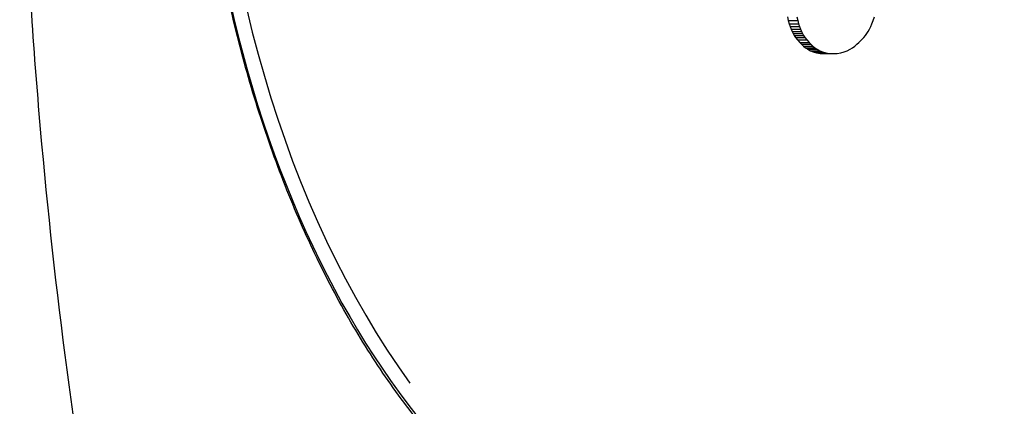
# Model space of a CAD drawing. Units: millimetres. Extents: x -18 to 446, y -18 to 604.
# Drawn here: x 160 to 176, y 241 to 247 of the extents above; entities that cross this region are included whole.
import ezdxf

# ---------------------------------------------------------------- set-up
doc = ezdxf.new("R2010")
doc.units = ezdxf.units.MM
for name, color, linetype in [('$DDT_AUDIT_GENERATED_(A6)', 7, 'Continuous'), ('$DDT_AUDIT_GENERATED_(B6)', 7, 'Continuous'), ('Default', 7, 'Continuous')]:
    doc.layers.add(name, color=color, linetype=linetype)

# ---------------------------------------------------------------- blocks, each defined once
blk = doc.blocks.new('SE2')
at = {"layer": '$DDT_AUDIT_GENERATED_(A6)', "color": 7, "linetype": 'Continuous'}
for points, knots in [([(174.837, 234.108), (173.514, 233.329), (172.102, 232.724), (169.655, 232.017), (168.673, 231.817), (167.165, 231.641), (166.66, 231.604), (165.641, 231.565), (165.127, 231.56), (164.136, 231.741), (163.648, 231.932), (162.855, 232.608), (162.553, 233.091), (162.108, 234.191), (161.966, 234.788), (161.704, 236.006), (161.577, 236.623), (160.987, 239.767), (160.632, 242.432), (160.263, 246.496), (160.167, 247.868), (160.041, 250.651), (160.014, 252.068), (160.056, 256.254), (160.237, 258.999), (160.808, 264.41), (161.201, 267.047), (161.848, 270.124), (161.971, 270.736), (162.333, 271.887), (162.572, 272.417), (163.248, 273.248), (163.682, 273.528), (164.639, 273.841), (165.153, 273.882), (166.702, 273.875), (167.716, 273.776), (169.698, 273.426), (170.68, 273.167), (171.614, 272.839)], [0.4513855, 0.4513855, 0.4513855, 0.4513855, 0.5, 0.5, 0.53125, 0.53125, 0.546875, 0.546875, 0.5625, 0.5625, 0.578125, 0.578125, 0.59375, 0.59375, 0.609375, 0.609375, 0.625, 0.625, 0.6875, 0.6875, 0.71875, 0.71875, 0.75, 0.75, 0.8125, 0.8125, 0.875, 0.875, 0.890625, 0.890625, 0.90625, 0.90625, 0.921875, 0.921875, 0.9375, 0.9375, 0.96875, 0.96875, 1, 1, 1, 1]), ([(167.798, 239.307), (167.765, 239.335), (167.478, 239.575), (166.921, 240.193), (166.2, 241.11), (165.533, 242.155), (164.932, 243.293), (164.402, 244.521), (163.947, 245.825), (163.572, 247.193), (163.282, 248.613), (163.078, 250.072), (162.962, 251.556), (162.937, 253.05), (163.001, 254.542), (163.155, 256.017), (163.397, 257.46), (163.725, 258.86), (164.135, 260.202), (164.622, 261.473), (165.185, 262.664), (165.811, 263.755), (166.491, 264.741), (166.935, 265.249), (167.186, 265.531)], [0, 0, 0, 0, 0.005274, 0.052963, 0.100582, 0.148164, 0.195733, 0.243301, 0.290876, 0.338462, 0.38606, 0.433668, 0.481283, 0.528903, 0.576523, 0.624139, 0.671747, 0.719342, 0.766921, 0.814483, 0.862026, 0.909552, 0.957067, 1, 1, 1, 1])]:
    blk.add_open_spline(points, degree=3, knots=knots, dxfattribs=at)
at = {"layer": '$DDT_AUDIT_GENERATED_(B6)', "color": 7, "linetype": 'Continuous'}
for p, q in [((172.834, 247.271), (172.848, 247.21)), ((172.991, 247.271), (173.004, 247.21)), ((174.267, 247.21), (174.289, 247.271)), ((172.848, 247.21), (172.863, 247.155)), ((172.848, 247.21), (173.004, 247.21)), ((172.863, 247.155), (172.878, 247.108)), ((172.863, 247.155), (173.019, 247.155)), ((172.878, 247.108), (172.894, 247.066)), ((172.878, 247.108), (173.034, 247.108)), ((173.004, 247.21), (173.019, 247.155)), ((173.019, 247.155), (173.034, 247.108)), ((173.034, 247.108), (173.05, 247.066)), ((174.202, 247.066), (174.224, 247.108)), ((174.224, 247.108), (174.245, 247.155)), ((174.245, 247.155), (174.267, 247.21)), ((172.894, 247.066), (172.91, 247.027)), ((172.894, 247.066), (173.05, 247.066)), ((172.91, 247.027), (172.928, 246.992)), ((172.91, 247.027), (173.067, 247.027)), ((172.928, 246.992), (172.947, 246.959)), ((172.928, 246.992), (173.085, 246.992)), ((172.947, 246.959), (172.968, 246.928)), ((172.947, 246.959), (173.104, 246.959)), ((173.05, 247.066), (173.067, 247.027)), ((173.067, 247.027), (173.085, 246.992)), ((173.085, 246.992), (173.104, 246.959)), ((173.104, 246.959), (173.124, 246.928)), ((174.11, 246.928), (174.135, 246.959)), ((174.135, 246.959), (174.158, 246.992)), ((174.158, 246.992), (174.181, 247.027)), ((174.181, 247.027), (174.202, 247.066)), ((172.968, 246.928), (173.002, 246.884)), ((172.968, 246.928), (173.124, 246.928)), ((173.002, 246.884), (173.04, 246.841)), ((173.002, 246.884), (173.158, 246.884)), ((173.04, 246.841), (173.069, 246.812)), ((173.04, 246.841), (173.196, 246.841)), ((173.069, 246.812), (173.1, 246.782)), ((173.069, 246.812), (173.225, 246.812)), ((173.1, 246.782), (173.135, 246.754)), ((173.1, 246.782), (173.257, 246.782)), ((173.124, 246.928), (173.158, 246.884)), ((173.158, 246.884), (173.196, 246.841)), ((173.196, 246.841), (173.225, 246.812)), ((173.225, 246.812), (173.257, 246.782)), ((173.257, 246.782), (173.291, 246.754)), ((173.92, 246.754), (173.959, 246.782)), ((173.959, 246.782), (173.994, 246.812)), ((173.994, 246.812), (174.027, 246.841)), ((174.027, 246.841), (174.07, 246.884)), ((174.07, 246.884), (174.11, 246.928)), ((173.135, 246.754), (173.174, 246.728)), ((173.135, 246.754), (173.291, 246.754)), ((173.174, 246.728), (173.217, 246.705)), ((173.174, 246.728), (173.33, 246.728)), ((173.217, 246.705), (173.265, 246.685)), ((173.217, 246.705), (173.373, 246.705)), ((173.265, 246.685), (173.318, 246.67)), ((173.265, 246.685), (173.421, 246.685)), ((173.291, 246.754), (173.33, 246.728)), ((173.318, 246.67), (173.377, 246.66)), ((173.318, 246.67), (173.474, 246.67)), ((173.33, 246.728), (173.373, 246.705)), ((173.373, 246.705), (173.421, 246.685)), ((173.377, 246.66), (173.443, 246.657)), ((173.377, 246.66), (173.534, 246.66)), ((173.421, 246.685), (173.474, 246.67)), ((173.443, 246.657), (173.6, 246.657)), ((173.474, 246.67), (173.534, 246.66)), ((173.534, 246.66), (173.6, 246.657)), ((173.6, 246.657), (173.666, 246.66)), ((173.666, 246.66), (173.727, 246.67)), ((173.727, 246.67), (173.782, 246.685)), ((173.782, 246.685), (173.832, 246.705)), ((173.832, 246.705), (173.878, 246.728)), ((173.878, 246.728), (173.92, 246.754))]:
    blk.add_line(p, q, dxfattribs=at)
for centre, major_axis, start_param, end_param in [((172.689, 252.726), (0, 15.464), -0.661935, 4.445924), ((172.842, 252.726), (0, 15.316), 0.738118, 2.427581)]:
    blk.add_ellipse(centre, major_axis=major_axis, ratio=0.62932, start_param=start_param, end_param=end_param, dxfattribs=at)

msp = doc.modelspace()

# ---------------------------------------------------------------- block references
at = {"layer": 'Default'}
msp.add_blockref('SE2', (0, 0), dxfattribs=at)

doc.saveas('drawing.dxf')
